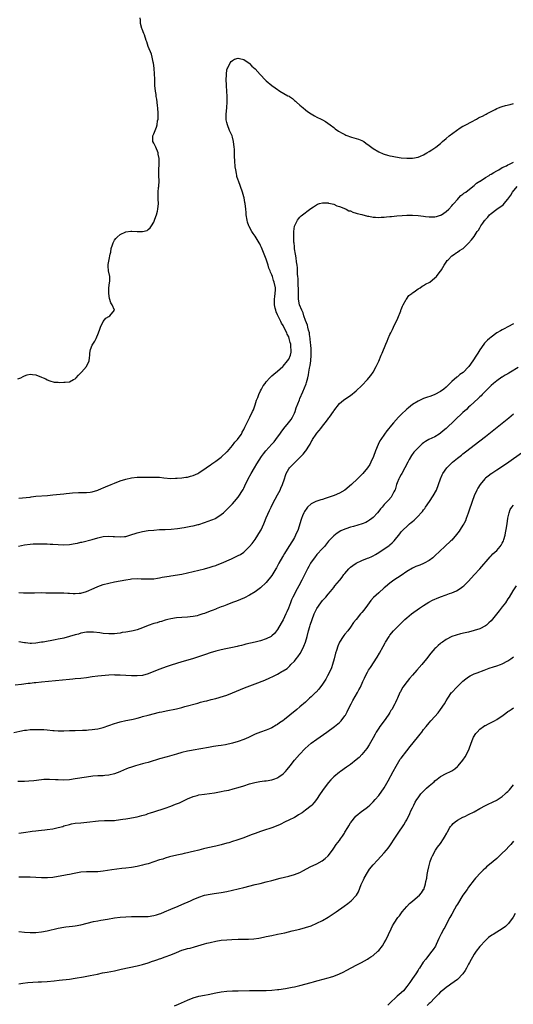
# Model space of a CAD drawing. Units: inches. Extents: x 2511000 to 2514000, y 1548000 to 1551000.
# Drawn here: x 2513237 to 2513413, y 1550338 to 1550688 of the extents above; entities that cross this region are included whole.
import ezdxf

# ---------------------------------------------------------------- set-up
doc = ezdxf.new("R2010")
doc.units = ezdxf.units.IN
doc.header["$MEASUREMENT"] = 0
doc.layers.add('LD25111548_10ft', color=62, linetype='Continuous')

msp = doc.modelspace()

# ---------------------------------------------------------------- linework, layer by layer
at = {"layer": 'LD25111548_10ft'}
for points, elevation in [([(2513236.57, 1550560.57), (2513237.64, 1550561), (2513238.53, 1550561.47), (2513239, 1550561.74), (2513239.97, 1550562.03), (2513241, 1550562.25), (2513241.82, 1550562.18), (2513243, 1550562.06), (2513245, 1550561.27), (2513245.56, 1550561), (2513246.57, 1550560.57), (2513247, 1550560.32), (2513247.94, 1550559.94), (2513249.48, 1550559.48), (2513251, 1550559.43), (2513251.37, 1550559.37), (2513253, 1550559.38), (2513253.43, 1550559.43), (2513255, 1550559.59), (2513256.37, 1550560.37), (2513257, 1550560.68), (2513257.35, 1550561), (2513258.13, 1550561.87), (2513259.12, 1550562.88), (2513259.21, 1550563), (2513261.07, 1550565), (2513261.97, 1550567), (2513262.1, 1550568.1), (2513262.18, 1550569), (2513262.21, 1550569.79), (2513262.44, 1550571), (2513263, 1550572.55), (2513263.25, 1550573), (2513263.96, 1550574.04), (2513264.42, 1550575), (2513265.26, 1550577), (2513265.75, 1550578.25), (2513265.99, 1550579), (2513266.96, 1550581.04), (2513267.85, 1550582.15), (2513269, 1550582.81), (2513269.3, 1550583), (2513271.01, 1550585), (2513270.13, 1550587), (2513269.63, 1550587.63), (2513269.21, 1550589.21), (2513269.01, 1550591), (2513269.03, 1550593), (2513269.2, 1550594.8), (2513269.24, 1550595), (2513269.27, 1550595.27), (2513269.32, 1550597), (2513268.9, 1550599), (2513268.68, 1550600.68), (2513268.69, 1550601), (2513268.77, 1550601.23), (2513269.05, 1550603.05), (2513269.5, 1550605), (2513269.63, 1550605.63), (2513269.86, 1550607), (2513270.3, 1550608.3), (2513270.46, 1550609), (2513271, 1550609.96), (2513271.44, 1550610.56), (2513271.9, 1550611), (2513273, 1550611.98), (2513275, 1550612.93), (2513276.86, 1550613.14), (2513277.11, 1550613.11), (2513279, 1550613.03), (2513281, 1550613.02), (2513282.56, 1550613.44), (2513283, 1550613.68), (2513283.69, 1550614.31), (2513284.16, 1550615), (2513285, 1550616.36), (2513285.28, 1550617), (2513285.69, 1550618.31), (2513285.94, 1550619), (2513286.28, 1550620.28), (2513286.43, 1550621), (2513286.63, 1550623), (2513286.54, 1550624.54), (2513286.58, 1550625.42), (2513286.54, 1550627), (2513286.67, 1550628.67), (2513286.71, 1550629), (2513286.84, 1550631), (2513286.79, 1550632.79), (2513286.78, 1550635), (2513286.91, 1550637), (2513286.92, 1550639), (2513286.58, 1550640.58), (2513286.53, 1550641), (2513285.67, 1550643), (2513285.49, 1550643.49), (2513285, 1550644.5), (2513284.63, 1550645), (2513284.58, 1550647), (2513285, 1550647.72), (2513285.91, 1550650.09), (2513286.14, 1550651), (2513286.34, 1550652.34), (2513286.49, 1550653), (2513286.54, 1550654.54), (2513286.58, 1550655), (2513286.42, 1550657), (2513286.29, 1550657.71), (2513286.12, 1550659), (2513286.05, 1550660.05), (2513285.81, 1550661), (2513285.79, 1550661.79), (2513285.53, 1550663), (2513285.36, 1550665), (2513285.37, 1550666.63), (2513285.29, 1550667.29), (2513285.26, 1550669), (2513285.1, 1550671.1), (2513284.86, 1550672.86), (2513284.76, 1550673.24), (2513284.39, 1550675), (2513284.11, 1550676.11), (2513283, 1550678.88), (2513282.47, 1550680.47), (2513282.31, 1550681), (2513281.61, 1550683), (2513281.46, 1550683.46), (2513280.83, 1550685), (2513280.75, 1550685.25), (2513280.25, 1550687), (2513280.2, 1550688.2), (2513280.14, 1550689)], 6630), ([(2513237, 1550518.17), (2513238.3, 1550518.3), (2513239.61, 1550518.39), (2513241, 1550518.59), (2513241.38, 1550518.62), (2513243, 1550518.83), (2513247.14, 1550519.14), (2513249, 1550519.33), (2513251.63, 1550519.63), (2513253, 1550519.73), (2513253.83, 1550519.83), (2513255, 1550519.91), (2513256.02, 1550520.02), (2513258.14, 1550520.14), (2513261, 1550520.21), (2513262.37, 1550520.37), (2513263, 1550520.48), (2513265, 1550521.05), (2513266.38, 1550521.62), (2513267, 1550521.83), (2513267.81, 1550522.19), (2513269.79, 1550523), (2513271, 1550523.52), (2513273, 1550524.29), (2513275, 1550524.95), (2513277, 1550525.4), (2513279, 1550525.6), (2513281, 1550525.65), (2513282.36, 1550525.64), (2513283, 1550525.67), (2513284.34, 1550525.66), (2513285, 1550525.7), (2513285.7, 1550525.7), (2513287, 1550525.62), (2513288.6, 1550525.4), (2513291, 1550525.17), (2513292.73, 1550525.27), (2513293.25, 1550525.25), (2513295, 1550525.43), (2513296.37, 1550525.63), (2513297, 1550525.67), (2513298.03, 1550525.97), (2513299, 1550526.23), (2513300.59, 1550527), (2513301, 1550527.24), (2513303.58, 1550529), (2513304.4, 1550529.6), (2513305, 1550529.97), (2513305.59, 1550530.41), (2513307, 1550531.31), (2513309, 1550532.74), (2513311, 1550534.6), (2513311.17, 1550534.83), (2513313, 1550536.92), (2513313.87, 1550538.13), (2513314.73, 1550539), (2513315, 1550539.35), (2513316.15, 1550541), (2513316.4, 1550541.6), (2513317, 1550542.62), (2513317.41, 1550543.41), (2513318.38, 1550545.62), (2513319.11, 1550547), (2513320.13, 1550549), (2513320.41, 1550549.59), (2513321, 1550551.35), (2513321.58, 1550553), (2513322.03, 1550553.97), (2513322.39, 1550555), (2513323, 1550556.39), (2513323.3, 1550557), (2513323.91, 1550558.09), (2513324.55, 1550559), (2513325, 1550559.56), (2513326.29, 1550561), (2513326.64, 1550561.36), (2513327, 1550561.67), (2513327.7, 1550562.3), (2513329, 1550563.35), (2513330.86, 1550565), (2513331, 1550565.14), (2513332.55, 1550567), (2513333, 1550567.64), (2513333.58, 1550569), (2513333.87, 1550570.13), (2513333.88, 1550571), (2513333.73, 1550571.73), (2513333.69, 1550573), (2513333.53, 1550573.53), (2513333.19, 1550575), (2513333, 1550575.53), (2513332.48, 1550576.48), (2513332.3, 1550577), (2513331.66, 1550578.34), (2513331, 1550579.58), (2513330.45, 1550580.45), (2513330.21, 1550581), (2513329.38, 1550582.62), (2513329.11, 1550583.11), (2513329, 1550583.4), (2513328.51, 1550584.51), (2513328.36, 1550585), (2513328.22, 1550585.78), (2513327.95, 1550587), (2513327.98, 1550587.98), (2513327.98, 1550589), (2513328.05, 1550589.95), (2513328.22, 1550591), (2513328.26, 1550592.26), (2513328.25, 1550593), (2513327.85, 1550595), (2513327.62, 1550595.62), (2513327.22, 1550597), (2513327, 1550597.64), (2513326.53, 1550598.53), (2513326.39, 1550599), (2513325.95, 1550599.95), (2513325.65, 1550601), (2513325, 1550603.14), (2513324.43, 1550604.43), (2513324.25, 1550605), (2513323.8, 1550606.2), (2513323.32, 1550607.32), (2513323, 1550608.1), (2513322.66, 1550608.66), (2513322.49, 1550609), (2513321, 1550611.41), (2513320.3, 1550612.3), (2513319.86, 1550613), (2513318.86, 1550614.86), (2513318.8, 1550615), (2513318.36, 1550616.36), (2513318.18, 1550617), (2513317.89, 1550619), (2513317.82, 1550619.82), (2513317.68, 1550621), (2513317.43, 1550623), (2513317.36, 1550623.36), (2513317.09, 1550625), (2513317, 1550625.38), (2513316.5, 1550627), (2513315.77, 1550629), (2513315.06, 1550631.06), (2513315, 1550631.3), (2513314.56, 1550632.56), (2513314.47, 1550633), (2513314.4, 1550633.6), (2513314.11, 1550635), (2513313.96, 1550635.97), (2513313.87, 1550638.13), (2513313.72, 1550639.72), (2513313.68, 1550642.32), (2513313.63, 1550643), (2513313.39, 1550645), (2513313, 1550646.55), (2513312.83, 1550647), (2513311.94, 1550649), (2513311.17, 1550651), (2513311, 1550651.76), (2513310.74, 1550652.74), (2513310.72, 1550653), (2513310.67, 1550654.67), (2513310.92, 1550657.08), (2513311.07, 1550659.07), (2513311.07, 1550661), (2513310.84, 1550664.84), (2513310.8, 1550665.2), (2513310.75, 1550667), (2513310.82, 1550668.81), (2513310.8, 1550669), (2513311, 1550670.56), (2513311.07, 1550670.93), (2513311.3, 1550671.3), (2513312.2, 1550673), (2513312.53, 1550673.47), (2513313, 1550673.89), (2513313.71, 1550674.29), (2513315, 1550674.63), (2513315.42, 1550674.58), (2513317, 1550674.17), (2513318.89, 1550672.89), (2513319, 1550672.84), (2513319.89, 1550671.89), (2513321, 1550670.89), (2513322.86, 1550668.86), (2513323, 1550668.74), (2513324.62, 1550667), (2513325, 1550666.63), (2513326.93, 1550664.93), (2513328.14, 1550664.14), (2513329, 1550663.51), (2513329.35, 1550663.35), (2513329.87, 1550663), (2513332.67, 1550661.33), (2513333.11, 1550661.11), (2513333.26, 1550661), (2513334.34, 1550660.34), (2513335, 1550659.68), (2513335.38, 1550659.38), (2513335.78, 1550659), (2513337, 1550657.96), (2513338.07, 1550657), (2513339, 1550656.31), (2513339.71, 1550655.71), (2513341, 1550654.86), (2513342.15, 1550654.15), (2513343, 1550653.7), (2513344.51, 1550653), (2513344.82, 1550652.82), (2513345, 1550652.69), (2513346.11, 1550652.11), (2513347.69, 1550651), (2513349, 1550650.03), (2513349.57, 1550649.57), (2513350.76, 1550648.76), (2513352, 1550648), (2513353, 1550647.53), (2513353.35, 1550647.35), (2513355.38, 1550646.62), (2513357.86, 1550645.86), (2513359, 1550645.39), (2513359.73, 1550645), (2513360.48, 1550644.48), (2513361.6, 1550643.6), (2513363, 1550642.52), (2513365, 1550641.33), (2513366.65, 1550640.65), (2513367, 1550640.48), (2513368.18, 1550640.18), (2513369, 1550639.92), (2513369.79, 1550639.79), (2513371, 1550639.55), (2513373, 1550639.27), (2513375, 1550639.1), (2513377, 1550639.13), (2513379, 1550639.5), (2513379.88, 1550639.88), (2513381, 1550640.32), (2513382.09, 1550641), (2513383, 1550641.46), (2513383.95, 1550642.05), (2513385, 1550642.76), (2513385.29, 1550643), (2513387, 1550644.31), (2513387.74, 1550645), (2513389, 1550646.05), (2513390.08, 1550647), (2513392.67, 1550649), (2513394.05, 1550649.95), (2513395, 1550650.45), (2513395.35, 1550650.66), (2513396.07, 1550651), (2513398.04, 1550652.04), (2513399.82, 1550653), (2513400.56, 1550653.44), (2513401, 1550653.67), (2513401.91, 1550654.09), (2513403, 1550654.68), (2513403.23, 1550654.77), (2513403.65, 1550655), (2513405, 1550655.68), (2513406.46, 1550656.46), (2513407, 1550656.72), (2513407.64, 1550657), (2513408.63, 1550657.37), (2513409, 1550657.53), (2513410.15, 1550657.85), (2513411.75, 1550658.25), (2513413, 1550658.51)], 6620), ([(2513236.88, 1550501.12), (2513239, 1550501.57), (2513241, 1550501.86), (2513242.1, 1550501.9), (2513243, 1550501.97), (2513244.06, 1550501.94), (2513245.97, 1550501.97), (2513247, 1550501.93), (2513248.14, 1550501.86), (2513249, 1550501.84), (2513251, 1550501.65), (2513253, 1550501.55), (2513255, 1550501.68), (2513257, 1550502.02), (2513257.79, 1550502.21), (2513259, 1550502.47), (2513259.42, 1550502.58), (2513263, 1550503.47), (2513265, 1550504.04), (2513267, 1550504.54), (2513269, 1550504.7), (2513270.56, 1550504.56), (2513271, 1550504.55), (2513273, 1550504.41), (2513274.58, 1550504.58), (2513275, 1550504.6), (2513276.41, 1550505), (2513279, 1550505.89), (2513281, 1550506.33), (2513283, 1550506.62), (2513285, 1550506.85), (2513287, 1550507), (2513289.05, 1550507.05), (2513291.15, 1550507.15), (2513293.41, 1550507.41), (2513295.78, 1550507.78), (2513297, 1550507.94), (2513298.19, 1550508.19), (2513299, 1550508.29), (2513300.82, 1550508.82), (2513301, 1550508.86), (2513303, 1550509.58), (2513305.57, 1550510.43), (2513306.92, 1550511), (2513307, 1550511.04), (2513309, 1550512.37), (2513309.73, 1550513), (2513311, 1550514.17), (2513311.8, 1550515), (2513313, 1550516.22), (2513313.64, 1550517), (2513315, 1550518.58), (2513316.74, 1550521.26), (2513317, 1550521.75), (2513317.41, 1550522.59), (2513318.53, 1550525), (2513319.58, 1550527), (2513320.78, 1550529), (2513321.63, 1550530.37), (2513323.33, 1550533), (2513324.02, 1550533.98), (2513324.8, 1550535), (2513327, 1550537.43), (2513327.8, 1550538.2), (2513328.38, 1550539), (2513329, 1550539.82), (2513329.81, 1550541), (2513330.33, 1550541.67), (2513331.28, 1550543), (2513332.96, 1550545), (2513333.84, 1550546.16), (2513334.32, 1550547), (2513335, 1550548.41), (2513335.25, 1550549), (2513335.69, 1550550.31), (2513336.79, 1550553.21), (2513337, 1550553.67), (2513337.96, 1550555.96), (2513338.61, 1550557.39), (2513339.18, 1550558.82), (2513339.29, 1550559.29), (2513339.78, 1550561), (2513340.01, 1550561.99), (2513340.16, 1550563), (2513340.4, 1550564.4), (2513340.6, 1550565.4), (2513340.88, 1550567), (2513341.03, 1550569), (2513340.95, 1550571), (2513340.82, 1550572.82), (2513340.75, 1550573.25), (2513340.62, 1550575), (2513340.44, 1550576.44), (2513340.33, 1550577), (2513340.06, 1550577.94), (2513339.83, 1550579), (2513339.67, 1550579.67), (2513339, 1550581.34), (2513338.41, 1550583), (2513338.08, 1550584.08), (2513337.62, 1550585), (2513336.87, 1550587), (2513336.5, 1550589), (2513336.51, 1550589.49), (2513336.45, 1550591), (2513336.46, 1550593), (2513336.4, 1550593.6), (2513336.38, 1550595), (2513336.33, 1550596.33), (2513336.23, 1550597), (2513336.13, 1550597.87), (2513336.07, 1550600.07), (2513335.96, 1550601), (2513335.79, 1550602.21), (2513335.69, 1550603.69), (2513335.43, 1550605), (2513335.09, 1550606.91), (2513335.1, 1550607.1), (2513335, 1550607.74), (2513334.89, 1550608.89), (2513334.82, 1550609.18), (2513334.75, 1550611), (2513334.81, 1550612.82), (2513334.78, 1550613), (2513335.03, 1550614.97), (2513336.06, 1550617), (2513336.44, 1550617.56), (2513337, 1550618.14), (2513337.44, 1550618.56), (2513340.82, 1550621.18), (2513341.81, 1550621.81), (2513343.22, 1550622.78), (2513343.93, 1550623), (2513345, 1550623.23), (2513345.18, 1550623.18), (2513347, 1550623.18), (2513347.12, 1550623.12), (2513347.8, 1550623), (2513349, 1550622.71), (2513350.12, 1550622.12), (2513351, 1550621.97), (2513352.65, 1550621.35), (2513353.39, 1550621), (2513354.42, 1550620.42), (2513355, 1550620.32), (2513355.85, 1550619.85), (2513357, 1550619.59), (2513357.4, 1550619.4), (2513359, 1550619.02), (2513361, 1550618.49), (2513361.54, 1550618.46), (2513363, 1550618.16), (2513363.83, 1550618.17), (2513365, 1550618.05), (2513365.87, 1550618.13), (2513367, 1550618.14), (2513367.77, 1550618.23), (2513369, 1550618.32), (2513369.61, 1550618.39), (2513371.45, 1550618.55), (2513373.31, 1550618.69), (2513375, 1550618.79), (2513377, 1550618.83), (2513379, 1550618.71), (2513381, 1550618.46), (2513381.65, 1550618.35), (2513383, 1550618.23), (2513383.8, 1550618.2), (2513385, 1550618.29), (2513385.6, 1550618.4), (2513387, 1550618.82), (2513387.13, 1550618.87), (2513387.37, 1550619), (2513389, 1550620.09), (2513390, 1550621), (2513391, 1550622.1), (2513391.36, 1550622.64), (2513391.73, 1550623), (2513393, 1550624.46), (2513393.56, 1550625), (2513394.22, 1550625.78), (2513395, 1550626.32), (2513395.35, 1550626.65), (2513395.96, 1550627), (2513398.5, 1550629), (2513399, 1550629.37), (2513399.79, 1550630.2), (2513401, 1550630.88), (2513401.06, 1550630.94), (2513403, 1550632.23), (2513404.35, 1550633), (2513404.72, 1550633.28), (2513405, 1550633.39), (2513405.94, 1550634.06), (2513407, 1550634.55), (2513407.26, 1550634.74), (2513407.76, 1550635), (2513409, 1550635.74), (2513410.43, 1550636.43), (2513411, 1550636.74), (2513411.61, 1550637), (2513412.51, 1550637.49), (2513413, 1550637.69)], 6610), ([(2513237, 1550484.61), (2513238.56, 1550484.56), (2513239, 1550484.53), (2513240.54, 1550484.54), (2513241, 1550484.51), (2513242.56, 1550484.56), (2513245, 1550484.58), (2513246.52, 1550484.52), (2513247, 1550484.54), (2513248.47, 1550484.47), (2513249, 1550484.49), (2513250.47, 1550484.47), (2513251, 1550484.49), (2513253, 1550484.45), (2513254.4, 1550484.4), (2513255, 1550484.35), (2513256.32, 1550484.32), (2513257, 1550484.26), (2513258.37, 1550484.37), (2513259, 1550484.41), (2513261, 1550484.95), (2513263.81, 1550486.19), (2513265, 1550486.7), (2513267, 1550487.43), (2513269, 1550487.97), (2513271, 1550488.37), (2513273, 1550488.74), (2513275, 1550489.15), (2513276.6, 1550489.4), (2513277, 1550489.49), (2513279, 1550489.59), (2513280.46, 1550489.54), (2513281, 1550489.5), (2513282.54, 1550489.46), (2513283, 1550489.43), (2513284.47, 1550489.53), (2513285, 1550489.54), (2513286.24, 1550489.76), (2513287, 1550489.84), (2513287.94, 1550490.06), (2513290.46, 1550490.46), (2513291, 1550490.56), (2513295, 1550491.18), (2513297, 1550491.56), (2513299, 1550492.04), (2513303, 1550493.07), (2513305, 1550493.62), (2513306.06, 1550493.94), (2513307, 1550494.26), (2513307.54, 1550494.46), (2513309.1, 1550495.1), (2513312.6, 1550496.6), (2513315, 1550497.73), (2513315.82, 1550498.18), (2513317.01, 1550498.99), (2513319.06, 1550501), (2513319.93, 1550502.07), (2513321, 1550503.47), (2513322.04, 1550505), (2513322.41, 1550505.59), (2513323.14, 1550506.86), (2513324.14, 1550509), (2513324.38, 1550509.62), (2513325, 1550511.13), (2513326.18, 1550513.82), (2513326.75, 1550515), (2513327.74, 1550517), (2513328.17, 1550517.83), (2513329, 1550519.31), (2513329.89, 1550521), (2513330.23, 1550521.77), (2513330.82, 1550523), (2513331.48, 1550525), (2513331.82, 1550526.18), (2513332.09, 1550527), (2513333, 1550528.65), (2513333.21, 1550529), (2513334.15, 1550529.85), (2513335, 1550530.76), (2513335.13, 1550530.87), (2513335.23, 1550531), (2513337.34, 1550533), (2513338.17, 1550533.83), (2513339, 1550534.88), (2513339.13, 1550535), (2513340.43, 1550537), (2513340.64, 1550537.36), (2513341, 1550538.17), (2513341.3, 1550538.7), (2513341.44, 1550539), (2513342.75, 1550541), (2513343, 1550541.35), (2513343.79, 1550542.21), (2513344.41, 1550543), (2513345, 1550543.84), (2513345.98, 1550545), (2513346.42, 1550545.58), (2513347, 1550546.45), (2513347.27, 1550546.73), (2513347.48, 1550547), (2513348.89, 1550549), (2513349, 1550549.19), (2513351, 1550551.82), (2513352.44, 1550553), (2513353, 1550553.42), (2513355, 1550554.72), (2513357, 1550556.31), (2513359, 1550558.26), (2513361, 1550560.42), (2513361.5, 1550561), (2513362.16, 1550561.84), (2513363.02, 1550562.98), (2513364.12, 1550565), (2513365, 1550566.93), (2513365.86, 1550569), (2513366.21, 1550569.79), (2513367.53, 1550573), (2513367.97, 1550574.03), (2513368.34, 1550575), (2513369, 1550576.34), (2513369.3, 1550577), (2513369.87, 1550578.13), (2513370.23, 1550579), (2513371.76, 1550582.24), (2513372.84, 1550584.84), (2513372.92, 1550585.08), (2513373, 1550585.26), (2513373.5, 1550586.5), (2513373.77, 1550587), (2513374.83, 1550588.83), (2513374.91, 1550589), (2513375.77, 1550590.23), (2513376.75, 1550591), (2513377, 1550591.24), (2513377.62, 1550591.62), (2513379, 1550592.59), (2513379.73, 1550593), (2513380.42, 1550593.58), (2513381, 1550593.83), (2513381.68, 1550594.31), (2513383.15, 1550595), (2513385, 1550596.56), (2513385.61, 1550597), (2513386.12, 1550597.88), (2513387.06, 1550598.94), (2513387.13, 1550599), (2513387.38, 1550599.38), (2513388.36, 1550601), (2513388.57, 1550601.43), (2513389, 1550602.08), (2513389.34, 1550602.66), (2513389.69, 1550603), (2513391, 1550604.4), (2513392.02, 1550605), (2513392.58, 1550605.42), (2513393, 1550605.69), (2513393.77, 1550606.23), (2513395.03, 1550607), (2513397, 1550608.93), (2513397.98, 1550610.02), (2513399, 1550611.29), (2513400.03, 1550613), (2513400.49, 1550613.51), (2513401, 1550614.36), (2513401.32, 1550615), (2513402.02, 1550616.02), (2513402.74, 1550617), (2513402.89, 1550617.11), (2513403, 1550617.27), (2513403.84, 1550618.16), (2513404.49, 1550619), (2513405, 1550619.45), (2513407.05, 1550621), (2513409, 1550622.23), (2513409.39, 1550622.61), (2513409.66, 1550623), (2513411, 1550624.5), (2513411.32, 1550625), (2513412.02, 1550625.98), (2513412.6, 1550627), (2513414.23, 1550629)], 6600), ([(2513413, 1550580.21), (2513411, 1550579.17), (2513409.6, 1550578.4), (2513409, 1550578.09), (2513408.32, 1550577.68), (2513407, 1550576.93), (2513405, 1550575.49), (2513404.41, 1550575), (2513403.68, 1550574.32), (2513402.69, 1550573.31), (2513402.43, 1550573), (2513401.03, 1550570.97), (2513400.25, 1550569.75), (2513399.84, 1550569), (2513398.54, 1550567), (2513397.11, 1550565), (2513397, 1550564.86), (2513395.07, 1550562.93), (2513393.89, 1550562.11), (2513393, 1550561.37), (2513392.77, 1550561.23), (2513391, 1550559.66), (2513390.3, 1550559), (2513389, 1550557.68), (2513388.19, 1550557), (2513387, 1550556.1), (2513385, 1550555.04), (2513383.53, 1550554.47), (2513382.07, 1550553.93), (2513381, 1550553.57), (2513379, 1550552.72), (2513377, 1550551.52), (2513375.66, 1550550.34), (2513375, 1550549.84), (2513373, 1550547.92), (2513372.11, 1550547), (2513370.31, 1550545), (2513369, 1550543.44), (2513368.6, 1550543), (2513367.92, 1550542.08), (2513367.07, 1550541), (2513365.72, 1550539), (2513365.46, 1550538.54), (2513364.77, 1550537.23), (2513363.89, 1550535), (2513363.16, 1550533), (2513362.26, 1550531), (2513361.83, 1550530.17), (2513361, 1550528.95), (2513359.38, 1550527), (2513359, 1550526.56), (2513357.49, 1550525), (2513355.32, 1550523), (2513352.96, 1550521), (2513351, 1550519.93), (2513349.16, 1550519.16), (2513348.75, 1550519), (2513347.42, 1550518.58), (2513347, 1550518.38), (2513345.91, 1550518.09), (2513345, 1550517.75), (2513344.4, 1550517.6), (2513343, 1550517.14), (2513342.69, 1550517), (2513341, 1550516.17), (2513339.72, 1550515), (2513339.38, 1550514.62), (2513338.58, 1550513.42), (2513338.35, 1550513), (2513337.93, 1550511.93), (2513337.53, 1550511), (2513337.39, 1550510.61), (2513336.95, 1550509), (2513336.32, 1550507), (2513335.45, 1550505), (2513335, 1550504.19), (2513334.32, 1550503), (2513333.06, 1550501), (2513331.47, 1550498.53), (2513331, 1550497.71), (2513330.72, 1550497.28), (2513329.47, 1550495), (2513329, 1550494.09), (2513328.59, 1550493.41), (2513328.38, 1550493), (2513327, 1550490.7), (2513325, 1550488.13), (2513323, 1550486.32), (2513321, 1550484.87), (2513319, 1550483.64), (2513317.25, 1550482.75), (2513315.85, 1550482.15), (2513314.41, 1550481.59), (2513313, 1550481.01), (2513311, 1550480.26), (2513309.78, 1550479.77), (2513309, 1550479.49), (2513307.2, 1550478.8), (2513307, 1550478.71), (2513305.76, 1550478.24), (2513305, 1550477.93), (2513303, 1550477.19), (2513302.45, 1550477), (2513301, 1550476.55), (2513300.38, 1550476.38), (2513299, 1550476.06), (2513297.91, 1550475.91), (2513297, 1550475.82), (2513295, 1550475.76), (2513293, 1550475.62), (2513291, 1550475.26), (2513289.97, 1550475), (2513289, 1550474.73), (2513287.69, 1550474.31), (2513287, 1550474.14), (2513286.14, 1550473.86), (2513285, 1550473.54), (2513283, 1550472.85), (2513281, 1550472.05), (2513279, 1550471.34), (2513277.59, 1550471), (2513277, 1550470.87), (2513275, 1550470.53), (2513273.66, 1550470.34), (2513273, 1550470.19), (2513271.94, 1550470.06), (2513271, 1550469.91), (2513269, 1550469.88), (2513267, 1550470.08), (2513265.75, 1550470.25), (2513263.5, 1550470.5), (2513263, 1550470.53), (2513262.5, 1550470.5), (2513261, 1550470.49), (2513259, 1550470.13), (2513258.14, 1550469.86), (2513257, 1550469.56), (2513255, 1550468.97), (2513253, 1550468.43), (2513252.31, 1550468.31), (2513251, 1550468.01), (2513249.82, 1550467.82), (2513245.57, 1550467), (2513245, 1550466.9), (2513243, 1550466.61), (2513241.46, 1550466.54), (2513241, 1550466.5), (2513239.33, 1550466.67), (2513239, 1550466.69), (2513237, 1550467.07)], 6590), ([(2513414.63, 1550564.63), (2513411.95, 1550563), (2513411.33, 1550562.67), (2513411, 1550562.44), (2513410.04, 1550561.96), (2513409, 1550561.26), (2513408.83, 1550561.17), (2513407, 1550559.96), (2513405.82, 1550559), (2513405, 1550558.25), (2513404.4, 1550557.6), (2513401.88, 1550555), (2513401.43, 1550554.57), (2513401, 1550554.19), (2513400.4, 1550553.6), (2513399, 1550552.36), (2513397.55, 1550551), (2513397, 1550550.51), (2513396.23, 1550549.77), (2513395, 1550548.65), (2513392.1, 1550545.9), (2513389, 1550543.01), (2513387.93, 1550542.07), (2513387, 1550541.31), (2513386.54, 1550541), (2513385, 1550540.05), (2513382.84, 1550539), (2513381.65, 1550538.35), (2513381, 1550537.85), (2513380.49, 1550537.51), (2513379, 1550536.12), (2513377.5, 1550534.5), (2513376.67, 1550533.33), (2513375.88, 1550531.88), (2513375.38, 1550531), (2513374.33, 1550529), (2513373.19, 1550527), (2513373, 1550526.64), (2513372.46, 1550525.54), (2513372.17, 1550525), (2513371.63, 1550523.63), (2513371.4, 1550523), (2513370.82, 1550521.18), (2513370.74, 1550521), (2513370.44, 1550520.44), (2513369.73, 1550519), (2513369.43, 1550518.57), (2513368.5, 1550517.5), (2513368.06, 1550517), (2513367, 1550515.89), (2513366.22, 1550515), (2513365.64, 1550514.36), (2513365, 1550513.51), (2513364.57, 1550513), (2513363, 1550511.32), (2513362.62, 1550511), (2513361.69, 1550510.31), (2513361, 1550509.89), (2513360.42, 1550509.58), (2513359.1, 1550509), (2513356.1, 1550508.1), (2513355, 1550507.84), (2513353.26, 1550507.26), (2513353, 1550507.19), (2513351.48, 1550506.52), (2513350.22, 1550505.78), (2513349, 1550504.82), (2513347.17, 1550502.83), (2513345.67, 1550501), (2513345, 1550500.3), (2513343, 1550498.12), (2513342.12, 1550497), (2513341, 1550495.4), (2513340.75, 1550495), (2513340.12, 1550493.88), (2513339.66, 1550493), (2513337.66, 1550489), (2513336.62, 1550487), (2513336.04, 1550485.96), (2513334.5, 1550483), (2513334.02, 1550481.98), (2513333.63, 1550481), (2513332.88, 1550479), (2513332.3, 1550477.7), (2513332.02, 1550477), (2513331, 1550474.96), (2513330.27, 1550473.73), (2513329, 1550471.45), (2513328.66, 1550471), (2513327.91, 1550470.09), (2513327, 1550469.16), (2513326.75, 1550469), (2513325, 1550468.09), (2513323, 1550467.42), (2513321, 1550466.95), (2513319.39, 1550466.61), (2513317.77, 1550466.23), (2513317, 1550466), (2513316.18, 1550465.82), (2513315, 1550465.48), (2513314.6, 1550465.4), (2513312.98, 1550465.02), (2513310.57, 1550464.57), (2513309, 1550464.25), (2513307, 1550463.73), (2513305, 1550463.11), (2513303.41, 1550462.59), (2513298.7, 1550461), (2513295, 1550459.94), (2513293, 1550459.35), (2513291.2, 1550458.8), (2513289.7, 1550458.3), (2513286.77, 1550457.23), (2513283, 1550455.67), (2513281, 1550455.11), (2513279, 1550454.93), (2513277, 1550454.97), (2513275, 1550455.07), (2513273, 1550455.21), (2513271.26, 1550455.26), (2513271, 1550455.28), (2513269, 1550455.18), (2513265, 1550454.81), (2513263, 1550454.58), (2513261, 1550454.31), (2513259, 1550454.07), (2513257, 1550453.87), (2513256.22, 1550453.78), (2513255, 1550453.69), (2513252.53, 1550453.47), (2513245, 1550452.68), (2513243, 1550452.49), (2513242.46, 1550452.46), (2513241, 1550452.28), (2513240.21, 1550452.21), (2513237.9, 1550451.9), (2513235.64, 1550451.64)], 6580), ([(2513235.22, 1550434.77), (2513237.31, 1550435.31), (2513239, 1550435.62), (2513239.71, 1550435.71), (2513241, 1550435.84), (2513241.87, 1550435.87), (2513243, 1550435.93), (2513243.9, 1550435.9), (2513245, 1550435.94), (2513245.86, 1550435.86), (2513247, 1550435.82), (2513249, 1550435.58), (2513249.54, 1550435.54), (2513251, 1550435.38), (2513253, 1550435.39), (2513255, 1550435.51), (2513257, 1550435.58), (2513259.63, 1550435.63), (2513261, 1550435.71), (2513261.76, 1550435.76), (2513263, 1550435.87), (2513264.01, 1550436.01), (2513265, 1550436.16), (2513267, 1550436.62), (2513269, 1550437.27), (2513271, 1550437.99), (2513271.78, 1550438.22), (2513273, 1550438.63), (2513275, 1550439.09), (2513277, 1550439.47), (2513277.6, 1550439.6), (2513279, 1550439.95), (2513280.31, 1550440.31), (2513281, 1550440.51), (2513283, 1550441.04), (2513287, 1550442.01), (2513287.78, 1550442.22), (2513289.41, 1550442.59), (2513293, 1550443.3), (2513295, 1550443.77), (2513296.04, 1550444.04), (2513300.7, 1550445.3), (2513301.59, 1550445.59), (2513303, 1550445.95), (2513303.85, 1550446.15), (2513305.43, 1550446.57), (2513307, 1550446.95), (2513309.73, 1550447.73), (2513311, 1550448.15), (2513313, 1550448.91), (2513315.84, 1550450.16), (2513317.27, 1550450.73), (2513321, 1550452.08), (2513324.54, 1550453.46), (2513326.28, 1550454.28), (2513327.3, 1550454.7), (2513329, 1550455.57), (2513330.48, 1550456.48), (2513331, 1550456.77), (2513332.38, 1550457.62), (2513333, 1550458.24), (2513333.44, 1550458.56), (2513333.77, 1550459), (2513335, 1550460.19), (2513335.59, 1550461), (2513336.27, 1550461.73), (2513337.02, 1550462.98), (2513338.12, 1550465), (2513338.41, 1550465.59), (2513338.93, 1550467), (2513339.51, 1550469), (2513340.04, 1550471), (2513340.48, 1550472.48), (2513340.64, 1550473), (2513341.31, 1550475), (2513342.08, 1550477), (2513343.02, 1550478.98), (2513344.42, 1550481), (2513345, 1550481.73), (2513346.18, 1550483), (2513347, 1550484.01), (2513347.89, 1550485), (2513349, 1550486.44), (2513349.45, 1550487), (2513351, 1550488.84), (2513351.12, 1550489), (2513351.97, 1550490.03), (2513352.66, 1550491), (2513353, 1550491.42), (2513354.39, 1550493), (2513355, 1550493.64), (2513355.76, 1550494.24), (2513357, 1550495.08), (2513359, 1550495.96), (2513361, 1550496.78), (2513361.45, 1550497), (2513362.52, 1550497.48), (2513363, 1550497.71), (2513363.83, 1550498.17), (2513365, 1550498.87), (2513367, 1550500.15), (2513368.26, 1550501), (2513368.69, 1550501.31), (2513369, 1550501.6), (2513369.76, 1550502.24), (2513370.48, 1550503), (2513372.48, 1550505.52), (2513373, 1550506.15), (2513373.4, 1550506.6), (2513373.8, 1550507), (2513375, 1550508.14), (2513375.94, 1550509), (2513376.52, 1550509.48), (2513377, 1550509.92), (2513377.59, 1550510.41), (2513379, 1550511.78), (2513380.17, 1550513), (2513380.56, 1550513.44), (2513381, 1550514.05), (2513381.44, 1550514.56), (2513381.71, 1550515), (2513383.04, 1550517), (2513384.43, 1550519), (2513385.59, 1550521), (2513386.31, 1550523), (2513386.95, 1550525), (2513387.58, 1550526.42), (2513387.87, 1550527), (2513389.25, 1550529), (2513391.22, 1550531), (2513393, 1550532.43), (2513394.47, 1550533.53), (2513395, 1550533.95), (2513396.42, 1550535), (2513399.03, 1550537), (2513403, 1550540.11), (2513411.27, 1550546.73), (2513413, 1550548.2)], 6570), ([(2513415.85, 1550534.15), (2513411.26, 1550531), (2513408.75, 1550529.25), (2513407, 1550528.1), (2513405.25, 1550527), (2513405, 1550526.83), (2513403.95, 1550526.05), (2513403, 1550525.26), (2513402.72, 1550525), (2513401.07, 1550523), (2513400.3, 1550521.7), (2513399.91, 1550521), (2513398.99, 1550519), (2513398.24, 1550517), (2513397.87, 1550515.87), (2513397.42, 1550514.58), (2513396.85, 1550512.85), (2513396.18, 1550511), (2513395.84, 1550510.16), (2513395.28, 1550509), (2513395, 1550508.52), (2513394.02, 1550507), (2513393.6, 1550506.4), (2513392.74, 1550505.26), (2513391, 1550503.28), (2513390.71, 1550503), (2513388.55, 1550501), (2513385, 1550497.65), (2513384.27, 1550497), (2513383, 1550496.02), (2513381.22, 1550495), (2513381, 1550494.89), (2513379.6, 1550494.4), (2513378.17, 1550493.83), (2513377, 1550493.29), (2513375, 1550492.06), (2513373, 1550490.7), (2513370.44, 1550489), (2513369, 1550487.95), (2513367.37, 1550486.63), (2513367, 1550486.31), (2513365, 1550484.5), (2513363.2, 1550482.8), (2513362.25, 1550481.75), (2513361, 1550480.12), (2513359.68, 1550478.32), (2513359, 1550477.48), (2513358.59, 1550477), (2513356.97, 1550475), (2513356.1, 1550473.9), (2513355, 1550472.33), (2513353.99, 1550471), (2513353, 1550469.8), (2513352.62, 1550469.38), (2513352.34, 1550469), (2513351, 1550467), (2513350.41, 1550465.59), (2513349.95, 1550463.95), (2513349.67, 1550463), (2513349.14, 1550461), (2513348.6, 1550459), (2513348.19, 1550457.81), (2513347.87, 1550457), (2513346.84, 1550455), (2513346.16, 1550453.84), (2513345, 1550452.01), (2513343.73, 1550450.27), (2513342.78, 1550449.22), (2513342.53, 1550449), (2513341, 1550447.49), (2513340.42, 1550447), (2513339, 1550445.67), (2513337, 1550443.92), (2513335.92, 1550443), (2513333.42, 1550441), (2513331.45, 1550439.45), (2513330.86, 1550439), (2513329.75, 1550438.25), (2513329, 1550437.67), (2513328.56, 1550437.44), (2513327, 1550436.53), (2513326.17, 1550436.17), (2513325, 1550435.69), (2513323, 1550434.99), (2513321, 1550434.18), (2513318.63, 1550433), (2513317, 1550432.31), (2513315, 1550431.63), (2513313, 1550431.06), (2513310.46, 1550430.46), (2513309, 1550430.21), (2513307.91, 1550430.09), (2513307, 1550429.91), (2513306.19, 1550429.81), (2513305, 1550429.59), (2513304.49, 1550429.51), (2513301.7, 1550429), (2513299, 1550428.53), (2513298.41, 1550428.41), (2513297, 1550428.16), (2513295, 1550427.71), (2513293, 1550427.17), (2513289.79, 1550426.21), (2513287, 1550425.45), (2513285.56, 1550425), (2513284.77, 1550424.77), (2513283, 1550424.2), (2513281.9, 1550423.9), (2513281, 1550423.63), (2513278.52, 1550423), (2513277, 1550422.54), (2513275.84, 1550422.16), (2513275, 1550421.78), (2513274.43, 1550421.57), (2513272.87, 1550420.87), (2513271, 1550420.14), (2513269, 1550419.62), (2513267.52, 1550419.52), (2513267, 1550419.45), (2513265.45, 1550419.45), (2513265, 1550419.4), (2513263.3, 1550419.3), (2513261, 1550418.99), (2513257, 1550418.3), (2513255, 1550418.02), (2513253, 1550417.9), (2513251, 1550417.95), (2513249.97, 1550418.03), (2513247.86, 1550418.14), (2513247, 1550418.15), (2513245.89, 1550418.11), (2513245, 1550418.04), (2513242.31, 1550417.69), (2513240.49, 1550417.51), (2513239, 1550417.43), (2513236.64, 1550417.36)], 6560), ([(2513237, 1550399.03), (2513239.38, 1550399.38), (2513241, 1550399.66), (2513241.73, 1550399.73), (2513243, 1550399.91), (2513243.98, 1550399.98), (2513245, 1550400.1), (2513246.22, 1550400.22), (2513247, 1550400.32), (2513249, 1550400.6), (2513251, 1550401.03), (2513252.56, 1550401.44), (2513253, 1550401.59), (2513255, 1550402.15), (2513255.7, 1550402.3), (2513257, 1550402.53), (2513259, 1550402.74), (2513261.1, 1550402.9), (2513265.35, 1550403.35), (2513267.47, 1550403.47), (2513269, 1550403.48), (2513271, 1550403.57), (2513271.64, 1550403.64), (2513273.96, 1550403.96), (2513275, 1550404.17), (2513276.4, 1550404.4), (2513277, 1550404.53), (2513279, 1550404.89), (2513280.72, 1550405.28), (2513282.28, 1550405.72), (2513283, 1550405.97), (2513283.79, 1550406.21), (2513285, 1550406.64), (2513289, 1550407.93), (2513291, 1550408.62), (2513292.72, 1550409.28), (2513294.14, 1550409.86), (2513295.5, 1550410.5), (2513297, 1550411.26), (2513299, 1550412.07), (2513300.45, 1550412.45), (2513301, 1550412.61), (2513303, 1550412.95), (2513306.6, 1550413.4), (2513308.33, 1550413.67), (2513309, 1550413.8), (2513310.02, 1550414.02), (2513311.66, 1550414.34), (2513313.24, 1550414.76), (2513315, 1550415.26), (2513317, 1550415.88), (2513319, 1550416.54), (2513320.94, 1550417.06), (2513322.65, 1550417.35), (2513324.42, 1550417.58), (2513325, 1550417.63), (2513327, 1550418.02), (2513327.74, 1550418.26), (2513329, 1550418.75), (2513329.17, 1550418.83), (2513329.43, 1550419), (2513331, 1550420.15), (2513331.83, 1550421), (2513332.39, 1550421.61), (2513333.45, 1550423), (2513335.04, 1550425), (2513336.78, 1550427), (2513338.86, 1550429.14), (2513339.91, 1550430.09), (2513341, 1550431.01), (2513343, 1550432.47), (2513346.57, 1550435), (2513349.3, 1550437), (2513351, 1550438.37), (2513351.34, 1550438.66), (2513351.64, 1550439), (2513353, 1550440.77), (2513353.14, 1550441), (2513353.79, 1550442.21), (2513354.18, 1550443), (2513355.21, 1550445), (2513355.84, 1550446.16), (2513357.45, 1550449), (2513357.98, 1550450.02), (2513358.48, 1550451), (2513359.41, 1550453), (2513359.9, 1550454.1), (2513360.35, 1550455), (2513361, 1550456.26), (2513361.43, 1550457), (2513362.04, 1550457.96), (2513364.44, 1550461.57), (2513365.25, 1550463), (2513366.57, 1550465.43), (2513367.27, 1550466.73), (2513367.42, 1550467), (2513368.7, 1550469), (2513369, 1550469.4), (2513370.33, 1550471), (2513371, 1550471.75), (2513372.63, 1550473.37), (2513373, 1550473.75), (2513374.31, 1550475), (2513375, 1550475.61), (2513376.66, 1550477), (2513379.47, 1550479), (2513381, 1550480.02), (2513382.84, 1550481.16), (2513384.15, 1550481.85), (2513385, 1550482.25), (2513385.52, 1550482.48), (2513387, 1550483.07), (2513389, 1550483.77), (2513390.24, 1550484.24), (2513391, 1550484.49), (2513392.75, 1550485.25), (2513393.99, 1550486.01), (2513395, 1550486.77), (2513395.26, 1550487), (2513397, 1550488.69), (2513399, 1550490.87), (2513400.94, 1550493.06), (2513404.65, 1550497.35), (2513405, 1550497.68), (2513405.63, 1550498.37), (2513407, 1550499.61), (2513408.26, 1550501), (2513408.58, 1550501.43), (2513409, 1550502.13), (2513409.28, 1550502.72), (2513409.38, 1550503), (2513409.52, 1550503.52), (2513409.96, 1550505), (2513410.17, 1550505.83), (2513410.41, 1550507), (2513410.75, 1550509), (2513411, 1550511.02), (2513411.38, 1550513), (2513411.84, 1550514.16), (2513412.44, 1550515), (2513413, 1550515.63)], 6550), ([(2513413.87, 1550487), (2513412.76, 1550485.24), (2513411.4, 1550483), (2513411, 1550482.37), (2513410.09, 1550481), (2513409, 1550479.5), (2513408.62, 1550479), (2513407.88, 1550478.12), (2513406.92, 1550476.92), (2513405, 1550474.6), (2513404.21, 1550473.79), (2513403.33, 1550473), (2513403, 1550472.74), (2513401, 1550471.75), (2513399, 1550471.1), (2513397, 1550470.54), (2513395.76, 1550470.24), (2513394.13, 1550469.87), (2513392.52, 1550469.48), (2513391, 1550468.93), (2513389, 1550467.89), (2513387.66, 1550467), (2513387.28, 1550466.72), (2513387, 1550466.5), (2513386.19, 1550465.81), (2513385.31, 1550465), (2513385, 1550464.68), (2513383.56, 1550463), (2513381.97, 1550461), (2513380.34, 1550459), (2513378.61, 1550457), (2513377, 1550455.23), (2513376.01, 1550453.99), (2513375.08, 1550453), (2513373.65, 1550451), (2513373, 1550449.86), (2513372.72, 1550449.28), (2513372.56, 1550449), (2513371.7, 1550447), (2513371.46, 1550446.54), (2513371, 1550445.48), (2513370.77, 1550445), (2513369.65, 1550443), (2513369.38, 1550442.62), (2513369, 1550441.96), (2513368.61, 1550441.39), (2513368.37, 1550441), (2513366.97, 1550439), (2513365.45, 1550437), (2513365, 1550436.35), (2513364.13, 1550435), (2513363.71, 1550434.29), (2513363, 1550432.98), (2513361.57, 1550430.43), (2513360.82, 1550429.18), (2513359.04, 1550426.96), (2513358.02, 1550425.98), (2513357, 1550425.12), (2513355, 1550423.5), (2513353.56, 1550422.44), (2513351.44, 1550421), (2513351, 1550420.68), (2513349, 1550419.02), (2513348.01, 1550417.99), (2513347.11, 1550417), (2513345.55, 1550415), (2513344.15, 1550413), (2513342.91, 1550411), (2513342.09, 1550409.91), (2513341.26, 1550409), (2513341, 1550408.76), (2513339, 1550407.17), (2513337.73, 1550406.27), (2513336.5, 1550405.5), (2513335.59, 1550405), (2513335, 1550404.65), (2513333, 1550403.63), (2513331.7, 1550403), (2513329.91, 1550402.09), (2513328.52, 1550401.48), (2513327, 1550400.92), (2513323.99, 1550399.99), (2513323, 1550399.67), (2513321, 1550398.95), (2513319.62, 1550398.38), (2513317, 1550397.35), (2513314.51, 1550396.51), (2513313, 1550396.07), (2513311.64, 1550395.64), (2513311, 1550395.47), (2513309, 1550394.84), (2513307, 1550394.34), (2513304.23, 1550393.77), (2513302.61, 1550393.39), (2513301, 1550392.96), (2513299, 1550392.48), (2513298.34, 1550392.34), (2513297, 1550392.03), (2513295.77, 1550391.77), (2513295, 1550391.58), (2513293.18, 1550391.18), (2513290.56, 1550390.56), (2513289, 1550390.13), (2513288.17, 1550389.83), (2513287, 1550389.49), (2513285, 1550388.8), (2513283, 1550388.15), (2513281.83, 1550387.83), (2513281, 1550387.6), (2513279, 1550387.15), (2513277, 1550386.8), (2513275, 1550386.56), (2513273.58, 1550386.42), (2513271.79, 1550386.21), (2513270.03, 1550385.97), (2513267, 1550385.5), (2513265, 1550385.3), (2513263, 1550385.26), (2513261, 1550385.27), (2513259, 1550385.12), (2513256.69, 1550384.69), (2513255, 1550384.32), (2513254.17, 1550384.17), (2513253, 1550383.93), (2513251, 1550383.59), (2513249, 1550383.28), (2513247.1, 1550383.1), (2513245, 1550383.13), (2513243, 1550383.27), (2513241, 1550383.37), (2513239, 1550383.37), (2513237, 1550383.32)], 6540), ([(2513237, 1550363.99), (2513239, 1550363.79), (2513241, 1550363.65), (2513243, 1550363.71), (2513245, 1550363.94), (2513247, 1550364.29), (2513251, 1550365.19), (2513253, 1550365.56), (2513253.65, 1550365.65), (2513256.06, 1550365.94), (2513257, 1550366.06), (2513259, 1550366.44), (2513263.56, 1550367.56), (2513265, 1550367.87), (2513266.08, 1550368.08), (2513268.48, 1550368.48), (2513271, 1550368.85), (2513273, 1550369.09), (2513275, 1550369.26), (2513277, 1550369.33), (2513281, 1550369.35), (2513282.59, 1550369.41), (2513283, 1550369.43), (2513285, 1550369.71), (2513285.99, 1550370.01), (2513287, 1550370.28), (2513287.5, 1550370.5), (2513288.81, 1550371), (2513291, 1550371.96), (2513293.6, 1550373), (2513295, 1550373.61), (2513298.09, 1550375), (2513299, 1550375.43), (2513301, 1550376.28), (2513303, 1550376.94), (2513305, 1550377.38), (2513306.4, 1550377.6), (2513308.17, 1550377.83), (2513309, 1550377.92), (2513311, 1550378.25), (2513313, 1550378.69), (2513317, 1550379.66), (2513321, 1550380.71), (2513322.83, 1550381.17), (2513325, 1550381.67), (2513327, 1550382.18), (2513329.95, 1550383), (2513333, 1550383.76), (2513335, 1550384.34), (2513336.92, 1550385.08), (2513338.27, 1550385.73), (2513340.67, 1550387), (2513343, 1550388.13), (2513344.84, 1550389.16), (2513345.97, 1550390.03), (2513346.99, 1550391), (2513348.51, 1550393), (2513349, 1550393.65), (2513349.9, 1550395), (2513351, 1550396.41), (2513351.42, 1550397), (2513352.08, 1550397.92), (2513352.81, 1550399), (2513353, 1550399.34), (2513354.03, 1550401), (2513354.36, 1550401.64), (2513355, 1550402.64), (2513355.15, 1550402.85), (2513356.92, 1550405.08), (2513357, 1550405.16), (2513359, 1550406.84), (2513359.25, 1550407), (2513361, 1550408.25), (2513361.82, 1550409), (2513362.46, 1550409.54), (2513363, 1550410.13), (2513363.71, 1550411), (2513365, 1550412.43), (2513367, 1550415.09), (2513368.42, 1550417.58), (2513370.2, 1550421), (2513371.18, 1550422.82), (2513372.7, 1550425.3), (2513373, 1550425.72), (2513375, 1550428.36), (2513376.17, 1550429.83), (2513378.8, 1550433), (2513379.75, 1550434.25), (2513380.37, 1550435), (2513381, 1550435.85), (2513381.92, 1550437), (2513383, 1550438.25), (2513383.61, 1550439), (2513385, 1550440.52), (2513386.12, 1550441.88), (2513387, 1550442.98), (2513388.39, 1550445), (2513389, 1550446.05), (2513389.59, 1550447), (2513390.92, 1550449), (2513391, 1550449.09), (2513392.85, 1550451), (2513395, 1550453.07), (2513396.05, 1550453.95), (2513397, 1550454.66), (2513397.61, 1550455), (2513399, 1550455.66), (2513400.04, 1550456.04), (2513402.52, 1550457), (2513404.33, 1550457.67), (2513405.84, 1550458.16), (2513407, 1550458.51), (2513408.38, 1550459), (2513409, 1550459.25), (2513411, 1550460.32), (2513412.01, 1550461), (2513413, 1550461.74)], 6530), ([(2513237, 1550345.49), (2513238.31, 1550345.69), (2513240.1, 1550345.9), (2513241.96, 1550346.04), (2513243.86, 1550346.14), (2513245, 1550346.18), (2513247, 1550346.3), (2513249.5, 1550346.5), (2513251.3, 1550346.7), (2513255, 1550347.15), (2513257, 1550347.44), (2513259.92, 1550347.92), (2513262.36, 1550348.36), (2513264.89, 1550348.89), (2513266.7, 1550349.3), (2513268.38, 1550349.62), (2513271, 1550350.11), (2513273.39, 1550350.61), (2513279, 1550351.82), (2513281, 1550352.3), (2513283, 1550352.91), (2513284.53, 1550353.47), (2513285, 1550353.62), (2513286, 1550354), (2513287, 1550354.31), (2513287.51, 1550354.49), (2513289.02, 1550354.98), (2513291, 1550355.74), (2513293, 1550356.6), (2513295, 1550357.35), (2513296.28, 1550357.72), (2513297, 1550357.94), (2513297.86, 1550358.14), (2513299.43, 1550358.57), (2513303, 1550359.63), (2513303.87, 1550359.87), (2513305, 1550360.18), (2513307, 1550360.64), (2513309, 1550360.96), (2513311, 1550361.13), (2513312.78, 1550361.22), (2513315, 1550361.31), (2513317, 1550361.35), (2513318.63, 1550361.37), (2513320.53, 1550361.47), (2513322.3, 1550361.7), (2513323.97, 1550362.03), (2513325, 1550362.26), (2513327, 1550362.66), (2513329, 1550363.05), (2513331.61, 1550363.61), (2513334.23, 1550364.23), (2513337, 1550364.91), (2513339, 1550365.44), (2513341, 1550366.12), (2513343.02, 1550366.98), (2513345, 1550368), (2513347, 1550369.14), (2513348.15, 1550369.85), (2513349.9, 1550371), (2513352.69, 1550373), (2513354, 1550374), (2513355.23, 1550375), (2513357, 1550376.87), (2513357.1, 1550377), (2513357.8, 1550378.2), (2513358.82, 1550380.82), (2513359.56, 1550382.44), (2513359.8, 1550383), (2513360.98, 1550385.02), (2513361.79, 1550386.21), (2513363, 1550387.72), (2513364.59, 1550389.41), (2513367, 1550392.02), (2513367.77, 1550393), (2513368.32, 1550393.68), (2513369, 1550394.57), (2513371, 1550397.54), (2513371.95, 1550399), (2513374.01, 1550401.99), (2513374.59, 1550403), (2513375, 1550403.79), (2513376.04, 1550405.96), (2513376.5, 1550407), (2513377, 1550408.09), (2513377.46, 1550409), (2513378.01, 1550409.99), (2513378.6, 1550411), (2513379, 1550411.62), (2513380, 1550413), (2513380.47, 1550413.53), (2513381.99, 1550415), (2513383, 1550415.81), (2513384.69, 1550417.31), (2513385, 1550417.61), (2513385.78, 1550418.22), (2513387, 1550419.2), (2513389, 1550420.27), (2513390.57, 1550421), (2513391, 1550421.22), (2513392.07, 1550421.93), (2513393, 1550422.71), (2513393.16, 1550422.84), (2513393.3, 1550423), (2513394.95, 1550425), (2513395.77, 1550426.23), (2513396.23, 1550427), (2513397.16, 1550429), (2513397.88, 1550431), (2513398.52, 1550432.52), (2513398.79, 1550433.21), (2513399.52, 1550434.48), (2513399.99, 1550435), (2513401, 1550436.06), (2513402.28, 1550437), (2513402.74, 1550437.26), (2513403, 1550437.37), (2513404.06, 1550437.94), (2513405, 1550438.33), (2513406.22, 1550439), (2513407, 1550439.47), (2513409.29, 1550441), (2513410.24, 1550441.76), (2513411, 1550442.24), (2513411.43, 1550442.57), (2513412.13, 1550443), (2513413, 1550443.66)], 6520), ([(2513292.38, 1550337.62), (2513293.79, 1550338.21), (2513297, 1550339.68), (2513299, 1550340.49), (2513301, 1550341.06), (2513303, 1550341.45), (2513304.32, 1550341.68), (2513307, 1550342.18), (2513309, 1550342.53), (2513311, 1550342.78), (2513313, 1550342.93), (2513315, 1550343), (2513319.06, 1550343.06), (2513321.07, 1550343.07), (2513323, 1550343.05), (2513325, 1550343.05), (2513327, 1550343.15), (2513329, 1550343.39), (2513329.45, 1550343.45), (2513331.82, 1550343.82), (2513334.24, 1550344.24), (2513335, 1550344.39), (2513337, 1550344.84), (2513341, 1550345.93), (2513341.86, 1550346.14), (2513343, 1550346.47), (2513343.43, 1550346.57), (2513347, 1550347.55), (2513347.83, 1550347.83), (2513349, 1550348.18), (2513351, 1550348.96), (2513352.4, 1550349.6), (2513353.72, 1550350.28), (2513357, 1550352.05), (2513358.93, 1550353.07), (2513361, 1550354.24), (2513361.45, 1550354.55), (2513362.17, 1550355), (2513363, 1550355.55), (2513364.74, 1550357), (2513365, 1550357.23), (2513366.39, 1550359), (2513367, 1550359.96), (2513367.55, 1550361), (2513368.49, 1550363), (2513369.4, 1550365), (2513369.93, 1550366.07), (2513370.47, 1550367), (2513371.86, 1550369), (2513372.37, 1550369.63), (2513373.41, 1550371), (2513375, 1550372.94), (2513376.01, 1550373.99), (2513377, 1550374.87), (2513377.18, 1550375), (2513379.51, 1550377), (2513380.21, 1550377.79), (2513381, 1550378.94), (2513381.03, 1550379), (2513381.7, 1550381), (2513381.81, 1550381.81), (2513382.1, 1550383), (2513382.29, 1550384.29), (2513382.5, 1550385.5), (2513382.8, 1550387), (2513383.37, 1550389), (2513383.79, 1550390.21), (2513384.11, 1550391), (2513385.18, 1550393), (2513385.93, 1550394.07), (2513387, 1550395.4), (2513388.11, 1550397), (2513388.41, 1550397.59), (2513389.21, 1550399), (2513389.54, 1550399.54), (2513390.36, 1550401), (2513390.61, 1550401.39), (2513391, 1550401.88), (2513391.53, 1550402.47), (2513392.18, 1550403), (2513393, 1550403.63), (2513395, 1550404.71), (2513395.61, 1550405), (2513397, 1550405.62), (2513399, 1550406.65), (2513401, 1550407.8), (2513403, 1550408.92), (2513404.46, 1550409.54), (2513405, 1550409.83), (2513405.78, 1550410.22), (2513407, 1550410.76), (2513407.13, 1550410.87), (2513409, 1550412.11), (2513409.96, 1550413), (2513410.48, 1550413.52), (2513411, 1550413.9), (2513411.51, 1550414.49), (2513412.01, 1550415), (2513413, 1550416.22)], 6510), ([(2513413, 1550396.14), (2513412.02, 1550395), (2513411.53, 1550394.46), (2513410.12, 1550393), (2513409, 1550391.93), (2513407, 1550390.07), (2513405.71, 1550389), (2513405, 1550388.35), (2513403.37, 1550387), (2513403, 1550386.62), (2513402.15, 1550385.85), (2513401.32, 1550385), (2513399.49, 1550383), (2513399, 1550382.42), (2513397, 1550379.84), (2513396.45, 1550379), (2513395, 1550376.97), (2513393, 1550373.8), (2513392.72, 1550373.28), (2513391.96, 1550371.96), (2513391, 1550370.23), (2513390.37, 1550369), (2513389, 1550366.49), (2513388.49, 1550365.51), (2513388.18, 1550365), (2513387.24, 1550363.24), (2513387.12, 1550363), (2513386.46, 1550361.54), (2513385.45, 1550359.45), (2513385.17, 1550358.83), (2513384.41, 1550357.59), (2513383.97, 1550357), (2513382.38, 1550355), (2513381.75, 1550354.25), (2513380.89, 1550353.11), (2513379.49, 1550351), (2513379.28, 1550350.72), (2513379, 1550350.26), (2513378.17, 1550349), (2513377, 1550347.29), (2513376.04, 1550345.96), (2513375.38, 1550345), (2513375, 1550344.51), (2513373.8, 1550343), (2513372.32, 1550341.68), (2513371.63, 1550341), (2513371, 1550340.5), (2513369.41, 1550339), (2513369.2, 1550338.8), (2513369, 1550338.55), (2513368.2, 1550337.8)], 6500), ([(2513413.55, 1550370.45), (2513412.82, 1550369.18), (2513411.15, 1550366.85), (2513411, 1550366.68), (2513410.15, 1550365.85), (2513409, 1550364.95), (2513407, 1550363.75), (2513405.69, 1550363), (2513405.26, 1550362.74), (2513404.11, 1550361.89), (2513403, 1550360.9), (2513401, 1550358.67), (2513399.71, 1550357), (2513399, 1550356.02), (2513397.35, 1550353), (2513397, 1550352.42), (2513396.26, 1550351), (2513395.8, 1550350.2), (2513394.93, 1550349), (2513393.03, 1550346.97), (2513391.91, 1550346.09), (2513390.7, 1550345.3), (2513390.19, 1550345), (2513389, 1550344.16), (2513387.54, 1550343), (2513387, 1550342.54), (2513386.28, 1550341.72), (2513385.61, 1550341), (2513385, 1550340.42), (2513383.33, 1550338.67), (2513383, 1550338.41), (2513382.29, 1550337.71)], 6490)]:
    msp.add_lwpolyline(points, dxfattribs=dict(at, elevation=elevation))

doc.saveas('drawing.dxf')
